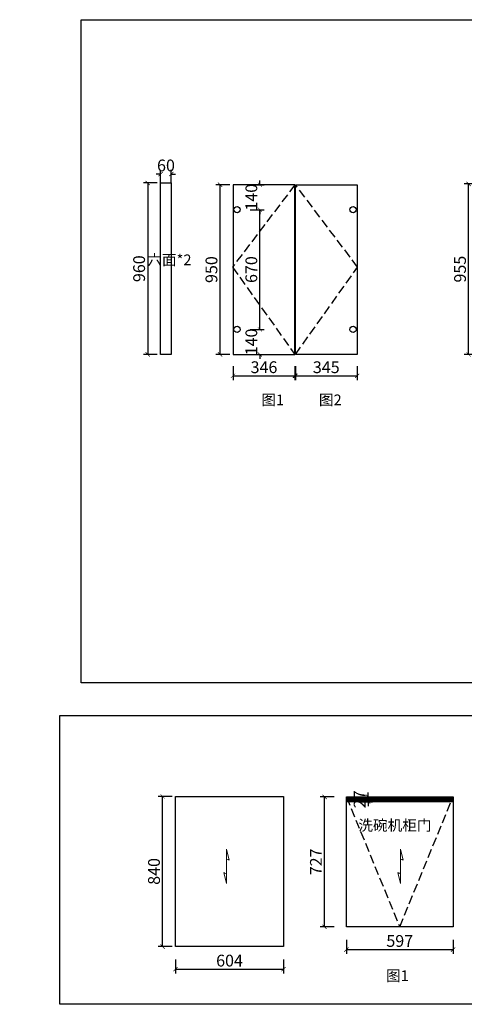
# Model space of a CAD drawing. Units: millimetres. Extents: x 129803 to 394496, y -398356 to 0.
# Drawn here: x 371091 to 373579, y -397803 to -392292 of the extents above; entities that cross this region are included whole.
import ezdxf

# ---------------------------------------------------------------- set-up
doc = ezdxf.new("R2010")
doc.units = ezdxf.units.MM
doc.header["$PDMODE"] = 35
doc.linetypes.add('DASH', pattern=[0.35, 0.25, -0.1])
doc.layers.get('Defpoints').update_dxf_attribs({"color": 250})
doc.layers.add('5填充', color=153, linetype='Continuous', lineweight=9)
doc.layers.add('A-S.WALL 原有墙', color=160, linetype='Continuous')
doc.styles.add('H1', font='simhei.ttf')
doc.styles.add('宋体', font='txt')
doc.dimstyles.new('scale--30', dxfattribs={"dimscale": 30, "dimtxt": 2.2, "dimasz": 0.8, "dimexe": 0.8, "dimexo": 0.0625, "dimgap": 0.5, "dimtad": 1, "dimdec": 0, "dimzin": 9, "dimdsep": 46, "dimtxsty": '宋体', "dimblk": 'ARCHTICK', "dimcen": 0.09, "dimclrd": 1, "dimclre": 1, "dimclrt": 3, "dimadec": 0, "dimazin": 2, "dimtfac": 1, "dimtdec": 0, "dimtix": 1, "dimtofl": 0, "dimtmove": 1, "dimatfit": 3, "dimfxl": 1.8, "dimfxlon": 1, "dimtolj": 1, "dimtzin": 0, "dimlwd": -1, "dimlwe": -1, "dimarcsym": 0})

# ---------------------------------------------------------------- blocks, each defined once
blk = doc.blocks.new('_ArchTick')
at = {"color": 5, "linetype": 'ByBlock', "const_width": 0.15}
blk.add_lwpolyline([(-0.5, -0.5), (0.5, 0.5)], dxfattribs=at)
blk = doc.blocks.new('*D140')
at = {"color": 1, "ltscale": 100, "transparency": 16777216}
for p, q in [((372850.3, -396642.5), (372772.3, -396642.5)), ((372796.3, -397369.5), (372796.3, -396642.5)), ((372850.3, -397369.5), (372772.3, -397369.5))]:
    blk.add_line(p, q, dxfattribs=at)
at = {"layer": 'Defpoints', "color": 0, "ltscale": 100, "transparency": 16777216}
for p in [(372796.3, -396642.5), (372918.8, -396642.5), (372918.8, -397369.5)]:
    blk.add_point(p, dxfattribs=at)
at = {"color": 1, "ltscale": 100, "transparency": 16777216, "xscale": 24, "yscale": 24, "zscale": 24}
for p, rotation in [((372796.3, -396642.5), 90), ((372796.3, -397369.5), 270)]:
    blk.add_blockref('_ArchTick', p, dxfattribs=dict(at, rotation=rotation))
at = {"color": 3, "ltscale": 100, "transparency": 16777216, "insert": (372748.3, -397006), "char_height": 66, "attachment_point": 5, "rotation": 90, "style": '宋体'}
blk.add_mtext('\\A1;727', dxfattribs=at)
blk = doc.blocks.new('*D141')
at = {"color": 1, "ltscale": 100, "transparency": 16777216}
for p, q in [((373040.9, -396642.5), (373040.9, -396618.5)), ((372986.9, -396642.5), (373064.9, -396642.5)), ((372986.9, -396669.5), (373064.9, -396669.5)), ((373040.9, -396669.5), (373040.9, -396693.5))]:
    blk.add_line(p, q, dxfattribs=at)
at = {"layer": 'Defpoints', "color": 0, "ltscale": 100, "transparency": 16777216}
for p in [(372957.1, -396642.5), (372957.1, -396669.5), (373040.9, -396642.5)]:
    blk.add_point(p, dxfattribs=at)
at = {"color": 1, "ltscale": 100, "transparency": 16777216, "xscale": 24, "yscale": 24, "zscale": 24}
for p, rotation in [((373040.9, -396642.5), 270), ((373040.9, -396669.5), 90)]:
    blk.add_blockref('_ArchTick', p, dxfattribs=dict(at, rotation=rotation))
at = {"color": 3, "ltscale": 100, "transparency": 16777216, "insert": (372992.9, -396656), "char_height": 66, "attachment_point": 5, "rotation": 90, "style": '宋体'}
blk.add_mtext('\\A1;27', dxfattribs=at)
blk = doc.blocks.new('*D142')
at = {"color": 1, "ltscale": 100, "transparency": 16777216}
for p, q in [((372918.8, -397442.7), (372918.8, -397520.7)), ((373515.8, -397442.7), (373515.8, -397520.7)), ((372918.8, -397496.7), (373515.8, -397496.7))]:
    blk.add_line(p, q, dxfattribs=at)
at = {"layer": 'Defpoints', "color": 0, "ltscale": 100, "transparency": 16777216}
for p in [(372918.8, -397369.5), (373515.8, -397369.5), (373515.8, -397496.7)]:
    blk.add_point(p, dxfattribs=at)
at = {"color": 1, "ltscale": 100, "transparency": 16777216, "xscale": 24, "yscale": 24, "zscale": 24, "rotation": 180}
blk.add_blockref('_ArchTick', (372918.8, -397496.7), dxfattribs=at)
at = {"color": 1, "ltscale": 100, "transparency": 16777216, "xscale": 24, "yscale": 24, "zscale": 24}
blk.add_blockref('_ArchTick', (373515.8, -397496.7), dxfattribs=at)
at = {"color": 3, "ltscale": 100, "transparency": 16777216, "insert": (373217.3, -397448.7), "char_height": 66, "attachment_point": 5, "style": '宋体'}
blk.add_mtext('\\A1;597', dxfattribs=at)
blk = doc.blocks.new('A$C19C76700')
at = {"layer": '5填充', "lineweight": 0}
blk.add_lwpolyline([(0, 80.4, 0.736112), (-14.5, 83.2), (0, 141.1), (0, -41.1), (14.5, 16.8, -0.586016), (0, 16.8, 0.746575)], format="xyb", dxfattribs=at)
blk = doc.blocks.new('*D187')
at = {"color": 1, "ltscale": 100, "transparency": 16777216}
for p, q in [((129947.9, -392976.9), (129869.9, -392976.9)), ((129893.9, -394166), (129893.9, -392976.9)), ((129947.9, -394166), (129869.9, -394166))]:
    blk.add_line(p, q, dxfattribs=at)
at = {"layer": 'Defpoints', "color": 0, "ltscale": 100, "transparency": 16777216}
for p in [(129893.9, -392976.9), (129984.4, -392976.9), (373687.7, -394166)]:
    blk.add_point(p, dxfattribs=at)
at = {"color": 1, "ltscale": 100, "transparency": 16777216, "xscale": 24, "yscale": 24, "zscale": 24}
for p, rotation in [((129893.9, -392976.9), 90), ((129893.9, -394166), 270)]:
    blk.add_blockref('_ArchTick', p, dxfattribs=dict(at, rotation=rotation))
at = {"color": 3, "ltscale": 100, "transparency": 16777216, "insert": (129845.9, -393571.4), "char_height": 66, "attachment_point": 5, "rotation": 90, "style": '宋体'}
blk.add_mtext('\\A1;1189', dxfattribs=at)
blk = doc.blocks.new('*D193')
at = {"color": 1, "ltscale": 100, "transparency": 16777216}
for p, q in [((373656.7, -393211), (373578.7, -393211)), ((373602.7, -394166), (373602.7, -393211)), ((373656.7, -394166), (373578.7, -394166))]:
    blk.add_line(p, q, dxfattribs=at)
at = {"layer": 'Defpoints', "color": 0, "ltscale": 100, "transparency": 16777216}
for p in [(373602.7, -393211), (373687.7, -393211), (373687.7, -394166)]:
    blk.add_point(p, dxfattribs=at)
at = {"color": 1, "ltscale": 100, "transparency": 16777216, "xscale": 24, "yscale": 24, "zscale": 24}
for p, rotation in [((373602.7, -393211), 90), ((373602.7, -394166), 270)]:
    blk.add_blockref('_ArchTick', p, dxfattribs=dict(at, rotation=rotation))
at = {"color": 3, "ltscale": 100, "transparency": 16777216, "insert": (373554.7, -393688.5), "char_height": 66, "attachment_point": 5, "rotation": 90, "style": '宋体'}
blk.add_mtext('\\A1;955', dxfattribs=at)
blk = doc.blocks.new('*D203')
at = {"color": 1, "ltscale": 100, "transparency": 16777216}
for p, q in [((371860.8, -393206), (371782.8, -393206)), ((371806.8, -393206), (371806.8, -394166)), ((371860.8, -394166), (371782.8, -394166))]:
    blk.add_line(p, q, dxfattribs=at)
at = {"layer": 'Defpoints', "color": 0, "ltscale": 100, "transparency": 16777216}
for p in [(371879.1, -393206), (371806.8, -394166), (371879.1, -394166)]:
    blk.add_point(p, dxfattribs=at)
at = {"color": 1, "ltscale": 100, "transparency": 16777216, "xscale": 24, "yscale": 24, "zscale": 24}
for p, rotation in [((371806.8, -393206), 90), ((371806.8, -394166), 270)]:
    blk.add_blockref('_ArchTick', p, dxfattribs=dict(at, rotation=rotation))
at = {"color": 3, "ltscale": 100, "transparency": 16777216, "insert": (371758.8, -393686), "char_height": 66, "attachment_point": 5, "rotation": 90, "style": '宋体'}
blk.add_mtext('\\A1;960', dxfattribs=at)
blk = doc.blocks.new('*D204')
at = {"color": 1, "ltscale": 100, "transparency": 16777216}
for p, q in [((371879.1, -393204.1), (371879.1, -393132.1)), ((371939.1, -393204.1), (371939.1, -393132.1)), ((371879.1, -393156.1), (371855.1, -393156.1)), ((371939.1, -393156.1), (371963.1, -393156.1))]:
    blk.add_line(p, q, dxfattribs=at)
at = {"layer": 'Defpoints', "color": 0, "ltscale": 100, "transparency": 16777216}
for p in [(371879.1, -393206), (371939.1, -393156.1), (371939.1, -393206)]:
    blk.add_point(p, dxfattribs=at)
at = {"color": 1, "ltscale": 100, "transparency": 16777216, "xscale": 24, "yscale": 24, "zscale": 24}
blk.add_blockref('_ArchTick', (371879.1, -393156.1), dxfattribs=at)
at = {"color": 1, "ltscale": 100, "transparency": 16777216, "xscale": 24, "yscale": 24, "zscale": 24, "rotation": 180}
blk.add_blockref('_ArchTick', (371939.1, -393156.1), dxfattribs=at)
at = {"color": 3, "ltscale": 100, "transparency": 16777216, "insert": (371909.1, -393108.1), "char_height": 66, "attachment_point": 5, "style": '宋体'}
blk.add_mtext('\\A1;60', dxfattribs=at)
blk = doc.blocks.new('*D205')
at = {"color": 1, "ltscale": 100, "transparency": 16777216}
for p, q in [((372380.8, -394026), (372458.8, -394026)), ((372434.8, -394026), (372434.8, -394002)), ((372380.8, -394166), (372458.8, -394166)), ((372434.8, -394166), (372434.8, -394190))]:
    blk.add_line(p, q, dxfattribs=at)
at = {"layer": 'Defpoints', "color": 0, "ltscale": 100, "transparency": 16777216}
for p in [(372307.1, -394026), (372434.8, -394026), (372284.6, -394166)]:
    blk.add_point(p, dxfattribs=at)
at = {"color": 1, "ltscale": 100, "transparency": 16777216, "xscale": 24, "yscale": 24, "zscale": 24}
for p, rotation in [((372434.8, -394026), 270), ((372434.8, -394166), 90)]:
    blk.add_blockref('_ArchTick', p, dxfattribs=dict(at, rotation=rotation))
at = {"color": 3, "ltscale": 100, "transparency": 16777216, "insert": (372386.8, -394096), "char_height": 66, "attachment_point": 5, "rotation": 90, "style": '宋体'}
blk.add_mtext('\\A1;140', dxfattribs=at)
blk = doc.blocks.new('*D206')
at = {"color": 1, "ltscale": 100, "transparency": 16777216}
for p, q in [((372380.8, -393356), (372458.8, -393356)), ((372434.8, -394026), (372434.8, -393356)), ((372380.8, -394026), (372458.8, -394026))]:
    blk.add_line(p, q, dxfattribs=at)
at = {"layer": 'Defpoints', "color": 0, "ltscale": 100, "transparency": 16777216}
for p in [(372307.1, -393356), (372434.8, -393356), (372307.1, -394026)]:
    blk.add_point(p, dxfattribs=at)
at = {"color": 1, "ltscale": 100, "transparency": 16777216, "xscale": 24, "yscale": 24, "zscale": 24}
for p, rotation in [((372434.8, -393356), 90), ((372434.8, -394026), 270)]:
    blk.add_blockref('_ArchTick', p, dxfattribs=dict(at, rotation=rotation))
at = {"color": 3, "ltscale": 100, "transparency": 16777216, "insert": (372386.8, -393691), "char_height": 66, "attachment_point": 5, "rotation": 90, "style": '宋体'}
blk.add_mtext('\\A1;670', dxfattribs=at)
blk = doc.blocks.new('*D207')
at = {"color": 1, "ltscale": 100, "transparency": 16777216}
for p, q in [((372434.8, -393216), (372434.8, -393192)), ((372380.8, -393216), (372458.8, -393216)), ((372380.8, -393356), (372458.8, -393356)), ((372434.8, -393356), (372434.8, -393380))]:
    blk.add_line(p, q, dxfattribs=at)
at = {"layer": 'Defpoints', "color": 0, "ltscale": 100, "transparency": 16777216}
for p in [(372284.6, -393216), (372434.8, -393216), (372307.1, -393356)]:
    blk.add_point(p, dxfattribs=at)
at = {"color": 1, "ltscale": 100, "transparency": 16777216, "xscale": 24, "yscale": 24, "zscale": 24}
for p, rotation in [((372434.8, -393216), 270), ((372434.8, -393356), 90)]:
    blk.add_blockref('_ArchTick', p, dxfattribs=dict(at, rotation=rotation))
at = {"color": 3, "ltscale": 100, "transparency": 16777216, "insert": (372386.8, -393286), "char_height": 66, "attachment_point": 5, "rotation": 90, "style": '宋体'}
blk.add_mtext('\\A1;140', dxfattribs=at)
blk = doc.blocks.new('*D208')
at = {"color": 1, "ltscale": 100, "transparency": 16777216}
for p, q in [((372284.6, -394231.4), (372284.6, -394309.4)), ((372630.6, -394231.4), (372630.6, -394309.4)), ((372284.6, -394285.4), (372630.6, -394285.4))]:
    blk.add_line(p, q, dxfattribs=at)
at = {"layer": 'Defpoints', "color": 0, "ltscale": 100, "transparency": 16777216}
for p in [(372284.6, -394166), (372630.6, -394166), (372630.6, -394285.4)]:
    blk.add_point(p, dxfattribs=at)
at = {"color": 1, "ltscale": 100, "transparency": 16777216, "xscale": 24, "yscale": 24, "zscale": 24, "rotation": 180}
blk.add_blockref('_ArchTick', (372284.6, -394285.4), dxfattribs=at)
at = {"color": 1, "ltscale": 100, "transparency": 16777216, "xscale": 24, "yscale": 24, "zscale": 24}
blk.add_blockref('_ArchTick', (372630.6, -394285.4), dxfattribs=at)
at = {"color": 3, "ltscale": 100, "transparency": 16777216, "insert": (372457.6, -394237.4), "char_height": 66, "attachment_point": 5, "style": '宋体'}
blk.add_mtext('\\A1;346', dxfattribs=at)
blk = doc.blocks.new('*D209')
at = {"color": 1, "ltscale": 100, "transparency": 16777216}
for p, q in [((372633.6, -394231.4), (372633.6, -394309.4)), ((372978.6, -394231.4), (372978.6, -394309.4)), ((372633.6, -394285.4), (372978.6, -394285.4))]:
    blk.add_line(p, q, dxfattribs=at)
at = {"layer": 'Defpoints', "color": 0, "ltscale": 100, "transparency": 16777216}
for p in [(372633.6, -394166), (372978.6, -394166), (372978.6, -394285.4)]:
    blk.add_point(p, dxfattribs=at)
at = {"color": 1, "ltscale": 100, "transparency": 16777216, "xscale": 24, "yscale": 24, "zscale": 24, "rotation": 180}
blk.add_blockref('_ArchTick', (372633.6, -394285.4), dxfattribs=at)
at = {"color": 1, "ltscale": 100, "transparency": 16777216, "xscale": 24, "yscale": 24, "zscale": 24}
blk.add_blockref('_ArchTick', (372978.6, -394285.4), dxfattribs=at)
at = {"color": 3, "ltscale": 100, "transparency": 16777216, "insert": (372806.1, -394237.4), "char_height": 66, "attachment_point": 5, "style": '宋体'}
blk.add_mtext('\\A1;345', dxfattribs=at)
blk = doc.blocks.new('*D210')
at = {"color": 1, "ltscale": 100, "transparency": 16777216}
for p, q in [((372265.6, -393216), (372187.6, -393216)), ((372211.6, -394166), (372211.6, -393216)), ((372265.6, -394166), (372187.6, -394166))]:
    blk.add_line(p, q, dxfattribs=at)
at = {"layer": 'Defpoints', "color": 0, "ltscale": 100, "transparency": 16777216}
for p in [(372211.6, -393216), (372284.6, -393216), (372284.6, -394166)]:
    blk.add_point(p, dxfattribs=at)
at = {"color": 1, "ltscale": 100, "transparency": 16777216, "xscale": 24, "yscale": 24, "zscale": 24}
for p, rotation in [((372211.6, -393216), 90), ((372211.6, -394166), 270)]:
    blk.add_blockref('_ArchTick', p, dxfattribs=dict(at, rotation=rotation))
at = {"color": 3, "ltscale": 100, "transparency": 16777216, "insert": (372163.6, -393691), "char_height": 66, "attachment_point": 5, "rotation": 90, "style": '宋体'}
blk.add_mtext('\\A1;950', dxfattribs=at)
blk = doc.blocks.new('*D211')
at = {"color": 1, "ltscale": 100, "transparency": 16777216}
for p, q in [((371962.8, -397552.7), (371962.8, -397630.7)), ((372566.8, -397552.7), (372566.8, -397630.7)), ((371962.8, -397606.7), (372566.8, -397606.7))]:
    blk.add_line(p, q, dxfattribs=at)
at = {"layer": 'Defpoints', "color": 0, "ltscale": 100, "transparency": 16777216}
for p in [(371962.8, -397479.5), (372566.8, -397479.5), (372566.8, -397606.7)]:
    blk.add_point(p, dxfattribs=at)
at = {"color": 1, "ltscale": 100, "transparency": 16777216, "xscale": 24, "yscale": 24, "zscale": 24, "rotation": 180}
blk.add_blockref('_ArchTick', (371962.8, -397606.7), dxfattribs=at)
at = {"color": 1, "ltscale": 100, "transparency": 16777216, "xscale": 24, "yscale": 24, "zscale": 24}
blk.add_blockref('_ArchTick', (372566.8, -397606.7), dxfattribs=at)
at = {"color": 3, "ltscale": 100, "transparency": 16777216, "insert": (372264.8, -397558.7), "char_height": 66, "attachment_point": 5, "style": '宋体'}
blk.add_mtext('\\A1;604', dxfattribs=at)
blk = doc.blocks.new('*D212')
at = {"color": 1, "ltscale": 100, "transparency": 16777216}
for p, q in [((371944.2, -396639.5), (371866.2, -396639.5)), ((371890.2, -397479.5), (371890.2, -396639.5)), ((371944.2, -397479.5), (371866.2, -397479.5))]:
    blk.add_line(p, q, dxfattribs=at)
at = {"layer": 'Defpoints', "color": 0, "ltscale": 100, "transparency": 16777216}
for p in [(371890.2, -396639.5), (371962.8, -396639.5), (371962.8, -397479.5)]:
    blk.add_point(p, dxfattribs=at)
at = {"color": 1, "ltscale": 100, "transparency": 16777216, "xscale": 24, "yscale": 24, "zscale": 24}
for p, rotation in [((371890.2, -396639.5), 90), ((371890.2, -397479.5), 270)]:
    blk.add_blockref('_ArchTick', p, dxfattribs=dict(at, rotation=rotation))
at = {"color": 3, "ltscale": 100, "transparency": 16777216, "insert": (371842.2, -397059.5), "char_height": 66, "attachment_point": 5, "rotation": 90, "style": '宋体'}
blk.add_mtext('\\A1;840', dxfattribs=at)

msp = doc.modelspace()

# ---------------------------------------------------------------- hatches: boundary and pattern name
at = {"ltscale": 100}
h = msp.add_hatch(dxfattribs=at)
h.set_pattern_fill('ANSI31', color=251)
h.set_pattern_definition([(45, (130106.63, -3278.0262), (-2.24506403, 2.24506403), [])])
h.paths.add_polyline_path([(372918.8, -396642.5), (373515.8, -396642.5), (373515.8, -396669.5), (372918.8, -396669.5)])

# ---------------------------------------------------------------- linework, layer by layer
for points in [[(382179.2, -396003.4), (371434, -396003.4), (371434, -392292.3), (382179.2, -392292.3)], [(371939.1, -394166), (371879.1, -394166), (371879.1, -393206), (371939.1, -393206)], [(372630.6, -393216), (372284.6, -393216), (372284.6, -394166), (372630.6, -394166)], [(372633.6, -393216), (372978.6, -393216), (372978.6, -394166), (372633.6, -394166)], [(371315, -396186.4), (383387.3, -396186.4), (383387.3, -397803.3), (371315, -397803.3)]]:
    msp.add_lwpolyline(points, close=True, dxfattribs=at)
at = {"color": 3, "ltscale": 100}
for points in [[(371962.8, -396639.5), (372566.8, -396639.5), (372566.8, -397479.5), (371962.8, -397479.5)], [(373515.8, -397369.5), (372918.8, -397369.5), (372918.8, -396642.5), (373515.8, -396642.5)], [(372918.8, -396642.5), (373515.8, -396642.5), (373515.8, -396669.5), (372918.8, -396669.5)]]:
    msp.add_lwpolyline(points, close=True, dxfattribs=at)
at = {"color": 6}
for centre in [(372307.1, -393356), (372956.1, -393356), (372307.1, -394026), (372956.1, -394026)]:
    msp.add_circle(centre, 17.5, dxfattribs=at)
at = {"layer": 'A-S.WALL 原有墙', "color": 251, "linetype": 'DASH', "ltscale": 200}
for points in [[(372630.6, -393216), (372281.6, -393677), (372630.6, -394166)], [(372633.6, -394166), (372981.6, -393677), (372633.6, -393216)], [(372918.8, -396642.5), (373217.3, -397369.5), (373516.8, -396639.5)]]:
    msp.add_lwpolyline(points, dxfattribs=at)

# ---------------------------------------------------------------- block references
at = {"color": 0, "ltscale": 30, "xscale": -1.05, "yscale": 1.05, "zscale": 1.05}
for p in [(372248.4, -397083.6), (373221.5, -397083.6)]:
    msp.add_blockref('A$C19C76700', p, dxfattribs=at)

# ---------------------------------------------------------------- texts
at = {"color": 1, "ltscale": 3, "char_height": 60, "width": 3376.647, "attachment_point": 1, "style": 'H1'}
for s, insert in [('六面*2', (371804.7, -393606.4)), ('图1', (372442.7, -394390.3)), ('图2', (372765, -394390.3)), ('洗碗机柜门', (372985.7, -396771.3)), ('图1', (373140.7, -397613.1))]:
    msp.add_mtext(s, dxfattribs=dict(at, insert=insert))

# ---------------------------------------------------------------- dimensions: what is measured, and where the dimension line sits
at = {"ltscale": 100}
for base, p1, p2, picture, middle in [((129893.9, -392976.9), (373687.7, -394166), (129984.4, -392976.9), '*D187', (129845.9, -393571.4)), ((371806.8, -394166), (371879.1, -393206), (371879.1, -394166), '*D203', (371758.8, -393686)), ((372211.6, -393216), (372284.6, -394166), (372284.6, -393216), '*D210', (372163.6, -393691)), ((372434.8, -393216), (372307.1, -393356), (372284.6, -393216), '*D207', (372386.8, -393286)), ((373602.7, -393211), (373687.7, -394166), (373687.7, -393211), '*D193', (373554.7, -393688.5)), ((372434.8, -393356), (372307.1, -394026), (372307.1, -393356), '*D206', (372386.8, -393691)), ((372434.8, -394026), (372284.6, -394166), (372307.1, -394026), '*D205', (372386.8, -394096)), ((371890.2, -396639.5), (371962.8, -397479.5), (371962.8, -396639.5), '*D212', (371842.2, -397059.5)), ((373040.9, -396642.5), (372957.1, -396669.5), (372957.1, -396642.5), '*D141', (372992.9, -396656)), ((372796.3, -396642.5), (372918.8, -397369.5), (372918.8, -396642.5), '*D140', (372748.3, -397006))]:
    dim = msp.add_linear_dim(base=base, p1=p1, p2=p2, angle=90, dimstyle='scale--30', dxfattribs=at)
    dim.commit()
    dim.dimension.update_dxf_attribs({"geometry": picture, "text_midpoint": middle})
for base, p1, p2, picture, middle in [((371939.1, -393156.1), (371879.1, -393206), (371939.1, -393206), '*D204', (371909.1, -393108.1)), ((372630.6, -394285.4), (372284.6, -394166), (372630.6, -394166), '*D208', (372457.6, -394237.4)), ((372978.6, -394285.4), (372633.6, -394166), (372978.6, -394166), '*D209', (372806.1, -394237.4)), ((373515.8, -397496.7), (372918.8, -397369.5), (373515.8, -397369.5), '*D142', (373217.3, -397448.7)), ((372566.8, -397606.7), (371962.8, -397479.5), (372566.8, -397479.5), '*D211', (372264.8, -397558.7))]:
    dim = msp.add_linear_dim(base=base, p1=p1, p2=p2, dimstyle='scale--30', dxfattribs=at)
    dim.commit()
    dim.dimension.update_dxf_attribs({"geometry": picture, "text_midpoint": middle})

doc.saveas('drawing.dxf')
